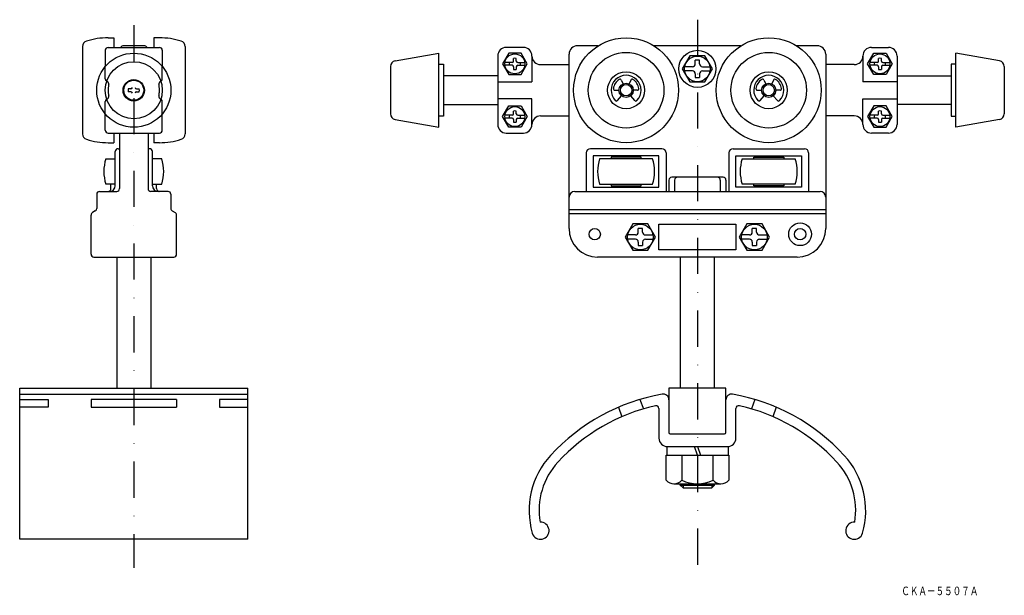
# Model space of a CAD drawing. Extents: x 2344 to 2689, y -566 to -364.
import ezdxf
from ezdxf.enums import TextEntityAlignment as Align

# ---------------------------------------------------------------- set-up
doc = ezdxf.new("R2010")
doc.units = 0
doc.linetypes.add('DASHDOT', pattern=[25.4, 12.7, -6.35, 0, -6.35])
doc.linetypes.add('HIDDEN', pattern=[9.525, 6.35, -3.175])
doc.layers.add('1', color=7, linetype='CONTINUOUS')
doc.styles.add('MDRAFSTD', font='TXT', dxfattribs={"bigfont": 'BIGFONT'})

# ---------------------------------------------------------------- blocks, each defined once
blk = doc.blocks.new('S0', base_point=(2517.15, -379.67))
at = {"layer": '1', "color": 7, "linetype": 'CONTINUOUS'}
for p, q in [((2516.15, -379.17), (2513.68, -379.17)), ((2516.65, -378.67), (2516.65, -377.74)), ((2517.65, -378.67), (2517.65, -377.74)), ((2518.15, -379.17), (2520.61, -379.17)), ((2516.15, -380.17), (2513.68, -380.17)), ((2516.65, -380.67), (2516.65, -381.61)), ((2517.65, -380.67), (2517.65, -381.61)), ((2518.15, -380.17), (2520.61, -380.17))]:
    blk.add_line(p, q, dxfattribs=at)
blk.add_circle((2517.15, -379.67), 3.5, dxfattribs=at)
for centre, radius, start, end in [((2517.15, -379.67), 2, 165.5225, 194.4775), ((2516.15, -378.67), 0.5, 270, 0), ((2517.15, -379.67), 2, 75.5225, 104.4775), ((2518.15, -378.67), 0.5, 180, 270), ((2517.15, -379.67), 2, 345.5225, 14.4775), ((2516.15, -380.67), 0.5, 0, 90), ((2517.15, -379.67), 2, 255.5225, 284.4775), ((2518.15, -380.67), 0.5, 90, 180)]:
    blk.add_arc(centre, radius, start, end, dxfattribs=at)
blk = doc.blocks.new('S1', base_point=(2517.15, -398.17))
at = {"layer": '1', "color": 7, "linetype": 'CONTINUOUS'}
for p, q in [((2516.65, -397.17), (2516.65, -396.24)), ((2517.65, -397.17), (2517.65, -396.24)), ((2516.15, -397.67), (2513.68, -397.67)), ((2516.15, -398.67), (2513.68, -398.67)), ((2516.65, -399.17), (2516.65, -400.11)), ((2517.65, -399.17), (2517.65, -400.11)), ((2518.15, -397.67), (2520.61, -397.67)), ((2518.15, -398.67), (2520.61, -398.67))]:
    blk.add_line(p, q, dxfattribs=at)
blk.add_circle((2517.15, -398.17), 3.5, dxfattribs=at)
for centre, radius, start, end in [((2517.15, -398.17), 2, 75.5225, 104.4775), ((2517.15, -398.17), 2, 165.5225, 194.4775), ((2516.15, -397.17), 0.5, 270, 0), ((2516.15, -399.17), 0.5, 0, 90), ((2517.15, -398.17), 2, 255.5225, 284.4775), ((2518.15, -397.17), 0.5, 180, 270), ((2518.15, -399.17), 0.5, 90, 180), ((2517.15, -398.17), 2, 345.5225, 14.4775)]:
    blk.add_arc(centre, radius, start, end, dxfattribs=at)
blk = doc.blocks.new('S2', base_point=(2645.15, -379.67))
at = {"layer": '1', "color": 7, "linetype": 'CONTINUOUS'}
for p, q in [((2644.15, -379.17), (2641.68, -379.17)), ((2644.65, -378.67), (2644.65, -377.74)), ((2645.65, -378.67), (2645.65, -377.74)), ((2646.15, -379.17), (2648.61, -379.17)), ((2644.15, -380.17), (2641.68, -380.17)), ((2644.65, -380.67), (2644.65, -381.61)), ((2645.65, -380.67), (2645.65, -381.61)), ((2646.15, -380.17), (2648.61, -380.17))]:
    blk.add_line(p, q, dxfattribs=at)
blk.add_circle((2645.15, -379.67), 3.5, dxfattribs=at)
for centre, radius, start, end in [((2645.15, -379.67), 2, 165.5225, 194.4775), ((2644.15, -378.67), 0.5, 270, 0), ((2645.15, -379.67), 2, 75.5225, 104.4775), ((2646.15, -378.67), 0.5, 180, 270), ((2645.15, -379.67), 2, 345.5225, 14.4775), ((2644.15, -380.67), 0.5, 0, 90), ((2645.15, -379.67), 2, 255.5225, 284.4775), ((2646.15, -380.67), 0.5, 90, 180)]:
    blk.add_arc(centre, radius, start, end, dxfattribs=at)
blk = doc.blocks.new('S3', base_point=(2645.15, -398.17))
at = {"layer": '1', "color": 7, "linetype": 'CONTINUOUS'}
for p, q in [((2644.65, -397.17), (2644.65, -396.24)), ((2645.65, -397.17), (2645.65, -396.24)), ((2644.15, -397.67), (2641.68, -397.67)), ((2644.15, -398.67), (2641.68, -398.67)), ((2644.65, -399.17), (2644.65, -400.11)), ((2645.65, -399.17), (2645.65, -400.11)), ((2646.15, -397.67), (2648.61, -397.67)), ((2646.15, -398.67), (2648.61, -398.67))]:
    blk.add_line(p, q, dxfattribs=at)
blk.add_circle((2645.15, -398.17), 3.5, dxfattribs=at)
for centre, radius, start, end in [((2645.15, -398.17), 2, 75.5225, 104.4775), ((2645.15, -398.17), 2, 165.5225, 194.4775), ((2644.15, -397.17), 0.5, 270, 0), ((2644.15, -399.17), 0.5, 0, 90), ((2645.15, -398.17), 2, 255.5225, 284.4775), ((2646.15, -397.17), 0.5, 180, 270), ((2646.15, -399.17), 0.5, 90, 180), ((2645.15, -398.17), 2, 345.5225, 14.4775)]:
    blk.add_arc(centre, radius, start, end, dxfattribs=at)

msp = doc.modelspace()

# ---------------------------------------------------------------- linework, layer by layer
at = {"layer": '1', "color": 7, "linetype": 'DASHDOT'}
for p, q in [((2581.15, -364.17), (2581.15, -556.42)), ((2383.55, -366.15), (2383.55, -556.42))]:
    msp.add_line(p, q, dxfattribs=at)
at = {"layer": '1', "color": 7, "linetype": 'CONTINUOUS'}
for p, q in [((2374.55, -370.52), (2376.55, -370.52)), ((2376.55, -370.52), (2376.55, -373.92)), ((2390.55, -370.52), (2390.55, -373.92)), ((2392.55, -370.52), (2390.55, -370.52)), ((2365.55, -373.61), (2365.55, -404.23)), ((2373.55, -374.92), (2373.55, -380.62)), ((2374.55, -373.92), (2392.55, -373.92)), ((2387.05, -373.32), (2380.05, -373.32)), ((2393.55, -374.92), (2393.55, -380.62)), ((2401.55, -373.61), (2401.55, -404.23)), ((2475.2, -378.63), (2490.55, -375.92)), ((2490.55, -401.92), (2490.55, -375.92)), ((2514.98, -375.92), (2512.82, -379.67)), ((2520.15, -373.92), (2514.15, -373.92)), ((2519.31, -375.92), (2514.98, -375.92)), ((2521.48, -379.67), (2519.31, -375.92)), ((2546.39, -373.32), (2539.15, -373.32)), ((2596.39, -373.32), (2565.9, -373.32)), ((2623.15, -373.32), (2615.9, -373.32)), ((2640.82, -379.67), (2642.98, -375.92)), ((2642.15, -373.92), (2648.15, -373.92)), ((2642.98, -375.92), (2647.31, -375.92)), ((2647.31, -375.92), (2649.48, -379.67)), ((2671.75, -401.92), (2671.75, -375.92)), ((2687.09, -378.63), (2671.75, -375.92)), ((2511.15, -376.92), (2511.15, -400.92)), ((2512.82, -379.67), (2514.98, -383.42)), ((2519.31, -383.42), (2521.48, -379.67)), ((2523.15, -376.92), (2523.15, -385.92)), ((2536.15, -437.42), (2536.15, -376.32)), ((2578.49, -376.82), (2575.83, -381.42)), ((2583.8, -376.82), (2578.49, -376.82)), ((2581.9, -378.42), (2580.4, -378.42)), ((2580.4, -379.67), (2580.4, -378.42)), ((2581.9, -379.67), (2581.9, -378.42)), ((2586.46, -381.42), (2583.8, -376.82)), ((2626.15, -376.32), (2626.15, -437.42)), ((2639.15, -376.92), (2639.15, -385.92)), ((2642.98, -383.42), (2640.82, -379.67)), ((2649.48, -379.67), (2647.31, -383.42)), ((2651.15, -376.92), (2651.15, -400.92)), ((2473.55, -380.6), (2473.55, -397.24)), ((2490.55, -379.82), (2492.15, -379.82)), ((2492.15, -379.82), (2492.15, -398.02)), ((2526.15, -379.92), (2536.15, -379.92)), ((2575.83, -381.42), (2578.49, -386.02)), ((2579.4, -380.67), (2576.71, -380.67)), ((2579.4, -382.17), (2576.71, -382.17)), ((2582.9, -380.67), (2585.58, -380.67)), ((2582.9, -382.17), (2585.58, -382.17)), ((2583.8, -386.02), (2586.46, -381.42)), ((2636.15, -379.92), (2626.15, -379.92)), ((2670.15, -379.82), (2670.15, -398.02)), ((2671.75, -379.82), (2670.15, -379.82)), ((2688.75, -380.6), (2688.75, -397.24)), ((2511.15, -383.92), (2492.15, -383.92)), ((2511.15, -385.92), (2523.15, -385.92)), ((2514.98, -383.42), (2519.31, -383.42)), ((2554.47, -385.33), (2555.09, -386.66)), ((2557.82, -385.33), (2557.2, -386.66)), ((2578.49, -386.02), (2583.8, -386.02)), ((2580.4, -383.17), (2580.4, -384.42)), ((2580.4, -384.42), (2581.9, -384.42)), ((2581.9, -383.17), (2581.9, -384.42)), ((2604.47, -385.33), (2605.09, -386.66)), ((2607.82, -385.33), (2607.2, -386.66)), ((2651.15, -385.92), (2639.15, -385.92)), ((2647.31, -383.42), (2642.98, -383.42)), ((2651.15, -383.92), (2670.15, -383.92)), ((2382.55, -388.42), (2381.61, -388.42)), ((2382.55, -389.42), (2381.61, -389.42)), ((2384.55, -388.42), (2385.48, -388.42)), ((2384.55, -389.42), (2385.48, -389.42)), ((2552.18, -388.92), (2553.65, -388.92)), ((2560.11, -388.92), (2558.65, -388.92)), ((2602.18, -388.92), (2603.65, -388.92)), ((2610.11, -388.92), (2608.65, -388.92)), ((2523.15, -391.92), (2511.15, -391.92)), ((2523.15, -400.92), (2523.15, -391.92)), ((2553.11, -392.54), (2554.54, -390.84)), ((2559.18, -392.54), (2557.75, -390.84)), ((2603.11, -392.54), (2604.54, -390.84)), ((2609.18, -392.54), (2607.75, -390.84)), ((2639.15, -400.92), (2639.15, -391.92)), ((2639.15, -391.92), (2651.15, -391.92)), ((2492.15, -393.92), (2511.15, -393.92)), ((2512.82, -398.17), (2514.98, -394.42)), ((2514.98, -394.42), (2519.31, -394.42)), ((2519.31, -394.42), (2521.48, -398.17)), ((2642.98, -394.42), (2640.82, -398.17)), ((2647.31, -394.42), (2642.98, -394.42)), ((2649.48, -398.17), (2647.31, -394.42)), ((2670.15, -393.92), (2651.15, -393.92)), ((2373.55, -402.92), (2373.55, -397.23)), ((2393.55, -402.92), (2393.55, -397.23)), ((2475.2, -399.21), (2490.55, -401.92)), ((2492.15, -398.02), (2490.55, -398.02)), ((2514.98, -401.92), (2512.82, -398.17)), ((2521.48, -398.17), (2519.31, -401.92)), ((2526.15, -397.92), (2536.15, -397.92)), ((2636.15, -397.92), (2626.15, -397.92)), ((2640.82, -398.17), (2642.98, -401.92)), ((2647.31, -401.92), (2649.48, -398.17)), ((2670.15, -398.02), (2671.75, -398.02)), ((2687.09, -399.21), (2671.75, -401.92)), ((2519.31, -401.92), (2514.98, -401.92)), ((2642.98, -401.92), (2647.31, -401.92)), ((2374.55, -403.92), (2392.55, -403.92)), ((2374.55, -407.32), (2376.55, -407.32)), ((2376.55, -403.92), (2376.55, -407.32)), ((2378.55, -403.92), (2378.55, -423.42)), ((2388.55, -403.92), (2388.55, -423.42)), ((2390.55, -403.92), (2390.55, -407.32)), ((2392.55, -407.32), (2390.55, -407.32)), ((2514.15, -403.92), (2520.15, -403.92)), ((2648.15, -403.92), (2642.15, -403.92)), ((2377.05, -422.42), (2377.05, -410.42)), ((2378.05, -409.42), (2378.55, -409.42)), ((2389.05, -409.42), (2388.55, -409.42)), ((2390.05, -422.42), (2390.05, -410.42)), ((2568.65, -409.42), (2543.65, -409.42)), ((2593.65, -409.42), (2618.65, -409.42)), ((2373.74, -412.92), (2377.05, -412.92)), ((2393.35, -412.92), (2390.05, -412.92)), ((2542.15, -410.92), (2542.15, -424.42)), ((2567.65, -411.92), (2544.65, -411.92)), ((2544.65, -411.92), (2544.65, -422.92)), ((2565.45, -412.92), (2546.84, -412.92)), ((2561.4, -412.42), (2550.9, -412.42)), ((2550.9, -412.42), (2550.9, -412.92)), ((2554.15, -411.92), (2554.15, -412.42)), ((2558.15, -412.42), (2558.15, -411.92)), ((2561.4, -412.92), (2561.4, -412.42)), ((2567.65, -422.92), (2567.65, -411.92)), ((2570.15, -410.92), (2570.15, -424.42)), ((2592.15, -410.92), (2592.15, -424.42)), ((2594.65, -422.92), (2594.65, -411.92)), ((2594.65, -411.92), (2617.65, -411.92)), ((2596.84, -412.92), (2615.45, -412.92)), ((2600.9, -412.92), (2600.9, -412.42)), ((2600.9, -412.42), (2611.4, -412.42)), ((2604.15, -412.42), (2604.15, -411.92)), ((2608.15, -411.92), (2608.15, -412.42)), ((2611.4, -412.42), (2611.4, -412.92)), ((2617.65, -411.92), (2617.65, -422.92)), ((2620.15, -410.92), (2620.15, -424.42)), ((2571.15, -420.42), (2571.15, -424.42)), ((2590.15, -419.42), (2572.15, -419.42)), ((2573.15, -420.42), (2573.15, -424.42)), ((2589.15, -420.42), (2589.15, -424.42)), ((2591.15, -420.42), (2591.15, -424.42)), ((2371.55, -424.42), (2377.55, -424.42)), ((2377.05, -421.92), (2373.74, -421.92)), ((2375.55, -423.42), (2375.55, -421.92)), ((2395.55, -424.42), (2389.55, -424.42)), ((2390.05, -421.92), (2393.35, -421.92)), ((2391.55, -423.42), (2391.55, -421.92)), ((2538.15, -424.42), (2624.15, -424.42)), ((2544.65, -422.92), (2567.65, -422.92)), ((2546.84, -421.92), (2565.45, -421.92)), ((2550.9, -421.92), (2550.9, -422.42)), ((2550.9, -422.42), (2561.4, -422.42)), ((2554.15, -422.92), (2554.15, -422.42)), ((2558.15, -422.42), (2558.15, -422.92)), ((2561.4, -422.42), (2561.4, -421.92)), ((2617.65, -422.92), (2594.65, -422.92)), ((2615.45, -421.92), (2596.84, -421.92)), ((2600.9, -422.42), (2600.9, -421.92)), ((2611.4, -422.42), (2600.9, -422.42)), ((2604.15, -422.42), (2604.15, -422.92)), ((2608.15, -422.92), (2608.15, -422.42)), ((2611.4, -421.92), (2611.4, -422.42)), ((2370.55, -425.42), (2370.55, -430.36)), ((2396.55, -425.42), (2396.55, -430.36)), ((2370.06, -431.21), (2369.03, -431.83)), ((2397.03, -431.21), (2398.06, -431.83)), ((2626.15, -430.92), (2536.15, -430.92)), ((2368.55, -446.42), (2368.55, -432.69)), ((2398.55, -446.42), (2398.55, -432.69)), ((2536.15, -432.12), (2626.15, -432.12)), ((2558.49, -435.82), (2555.83, -440.42)), ((2563.8, -435.82), (2558.49, -435.82)), ((2561.9, -437.42), (2560.4, -437.42)), ((2560.4, -438.67), (2560.4, -437.42)), ((2561.9, -438.67), (2561.9, -437.42)), ((2566.46, -440.42), (2563.8, -435.82)), ((2567.65, -444.92), (2567.65, -435.92)), ((2567.65, -435.92), (2594.65, -435.92)), ((2594.65, -435.92), (2594.65, -444.92)), ((2598.49, -435.82), (2595.83, -440.42)), ((2603.8, -435.82), (2598.49, -435.82)), ((2601.9, -437.42), (2600.4, -437.42)), ((2600.4, -438.67), (2600.4, -437.42)), ((2601.9, -438.67), (2601.9, -437.42)), ((2606.46, -440.42), (2603.8, -435.82)), ((2555.83, -440.42), (2558.49, -445.02)), ((2559.4, -439.67), (2556.71, -439.67)), ((2559.4, -441.17), (2556.71, -441.17)), ((2562.9, -439.67), (2565.58, -439.67)), ((2562.9, -441.17), (2565.58, -441.17)), ((2563.8, -445.02), (2566.46, -440.42)), ((2595.83, -440.42), (2598.49, -445.02)), ((2599.4, -439.67), (2596.71, -439.67)), ((2599.4, -441.17), (2596.71, -441.17)), ((2602.9, -439.67), (2605.58, -439.67)), ((2602.9, -441.17), (2605.58, -441.17)), ((2603.8, -445.02), (2606.46, -440.42)), ((2558.49, -445.02), (2563.8, -445.02)), ((2560.4, -442.17), (2560.4, -443.42)), ((2560.4, -443.42), (2561.9, -443.42)), ((2561.9, -442.17), (2561.9, -443.42)), ((2594.65, -444.92), (2567.65, -444.92)), ((2598.49, -445.02), (2603.8, -445.02)), ((2600.4, -442.17), (2600.4, -443.42)), ((2600.4, -443.42), (2601.9, -443.42)), ((2601.9, -442.17), (2601.9, -443.42)), ((2369.55, -447.42), (2397.55, -447.42)), ((2377.55, -447.42), (2377.55, -493.42)), ((2389.55, -447.42), (2389.55, -493.42)), ((2616.15, -447.42), (2546.15, -447.42)), ((2575.15, -447.42), (2575.15, -493.42)), ((2587.15, -493.42), (2587.15, -447.42)), ((2343.55, -546.42), (2343.55, -493.42)), ((2343.55, -493.42), (2423.55, -493.42)), ((2423.55, -546.42), (2423.55, -493.42)), ((2571.15, -493.42), (2571.15, -508.92)), ((2591.15, -493.42), (2571.15, -493.42)), ((2591.15, -508.92), (2591.15, -493.42)), ((2343.55, -495.49), (2423.55, -495.49)), ((2343.55, -497.38), (2353.55, -497.38)), ((2353.55, -500.12), (2343.55, -500.12)), ((2353.55, -497.38), (2353.55, -500.12)), ((2398.55, -497.38), (2368.55, -497.38)), ((2368.55, -497.38), (2368.55, -500.12)), ((2368.55, -500.12), (2398.55, -500.12)), ((2398.55, -497.38), (2398.55, -500.12)), ((2423.55, -497.38), (2413.55, -497.38)), ((2413.55, -497.38), (2413.55, -500.12)), ((2413.55, -500.12), (2423.55, -500.12)), ((2553.48, -500.12), (2554.68, -503.41)), ((2561, -497.38), (2562.2, -500.68)), ((2601.29, -497.38), (2600.09, -500.68)), ((2608.81, -500.12), (2607.61, -503.41)), ((2567.65, -500.55), (2567.65, -510.92)), ((2594.65, -510.92), (2594.65, -500.55)), ((2571.65, -509.42), (2590.65, -509.42)), ((2570.4, -513.92), (2570.4, -516.92)), ((2570.65, -513.92), (2591.65, -513.92)), ((2581.17, -516.92), (2580.08, -513.92)), ((2581.15, -513.92), (2582.24, -516.92)), ((2591.9, -513.92), (2591.9, -516.92)), ((2570.18, -516.92), (2592.12, -516.92)), ((2570.18, -525.72), (2570.18, -516.92)), ((2575.66, -516.92), (2575.66, -525.72)), ((2586.63, -525.72), (2586.63, -516.92)), ((2592.12, -516.92), (2592.12, -525.72)), ((2572.92, -526.92), (2589.37, -526.92)), ((2575.15, -527.42), (2575.15, -526.92)), ((2575.15, -527.42), (2587.15, -527.42)), ((2576.15, -528.42), (2575.15, -527.42)), ((2576.15, -526.92), (2576.15, -528.42)), ((2586.15, -526.92), (2586.15, -528.42)), ((2586.15, -528.42), (2587.15, -527.42)), ((2587.15, -527.42), (2587.15, -526.92)), ((2576.15, -528.42), (2586.15, -528.42)), ((2423.55, -546.42), (2343.55, -546.42))]:
    msp.add_line(p, q, dxfattribs=at)
at = {"layer": '1', "color": 7, "linetype": 'HIDDEN'}
for p, q in [((2373.55, -384.92), (2373.55, -380.62)), ((2393.55, -384.92), (2393.55, -380.62)), ((2373.55, -397.23), (2373.55, -392.92)), ((2393.55, -397.23), (2393.55, -392.92))]:
    msp.add_line(p, q, dxfattribs=at)
at = {"layer": '1', "color": 7, "linetype": 'CONTINUOUS'}
for centre, radius in [((2556.15, -388.92), 18.4), ((2606.15, -388.92), 18.4), ((2383.55, -388.92), 13), ((2556.15, -388.92), 13.25), ((2581.15, -381.42), 6.5), ((2606.15, -388.92), 13.25), ((2383.55, -388.92), 10), ((2581.15, -381.42), 4.5), ((2556.15, -388.92), 6.5), ((2606.15, -388.92), 6.5), ((2383.55, -388.92), 3.75), ((2383.55, -388.92), 3.5), ((2556.15, -388.92), 2.5), ((2606.15, -388.92), 2.5), ((2556.15, -388.92), 2), ((2606.15, -388.92), 2), ((2545.15, -439.42), 2), ((2561.15, -440.42), 4.5), ((2601.15, -440.42), 4.5), ((2617.15, -439.42), 4), ((2617.15, -439.42), 2)]:
    msp.add_circle(centre, radius, dxfattribs=at)
for centre, radius, start, end in [((2367.55, -373.61), 2, 107.7189, 180), ((2374.55, -395.53), 25, 90, 107.7189), ((2392.55, -395.53), 25, 72.2811, 90), ((2399.55, -373.61), 2, 0, 72.2811), ((2374.55, -374.92), 1, 90, 180), ((2380.05, -374.82), 1.5, 90, 143.1301), ((2387.05, -374.82), 1.5, 36.8699, 90), ((2392.55, -374.92), 1, 0, 90), ((2514.15, -376.92), 3, 90, 180), ((2520.15, -376.92), 3, 0, 90), ((2539.15, -376.32), 3, 90, 180), ((2623.15, -376.32), 3, 0, 90), ((2642.15, -376.92), 3, 90, 180), ((2648.15, -376.92), 3, 0, 90), ((2475.55, -380.6), 2, 100.008, 180), ((2526.15, -376.92), 3, 180, 270), ((2579.4, -379.67), 1, 270, 0), ((2582.9, -379.67), 1, 180, 270), ((2636.15, -376.92), 3, 270, 0), ((2686.75, -380.6), 2, 0, 79.992), ((2579.4, -383.17), 1, 0, 90), ((2582.9, -383.17), 1, 90, 180), ((2556.15, -388.92), 5.25, 316.0423, 223.9577), ((2556.15, -388.92), 4.5, 122.1808, 172.8192), ((2554.02, -385.54), 0.5, 25, 122.1808), ((2558.28, -385.54), 0.5, 57.8192, 155), ((2556.15, -388.92), 4.5, 7.1808, 57.8192), ((2606.15, -388.92), 5.25, 316.0423, 223.9577), ((2606.15, -388.92), 4.5, 122.1808, 172.8192), ((2604.02, -385.54), 0.5, 25, 122.1808), ((2608.28, -385.54), 0.5, 57.8192, 155), ((2606.15, -388.92), 4.5, 7.1808, 57.8192), ((2383.55, -388.92), 2, 165.5225, 194.4775), ((2382.55, -387.92), 0.5, 270, 0), ((2382.55, -389.92), 0.5, 0, 90), ((2384.55, -387.92), 0.5, 180, 270), ((2384.55, -389.92), 0.5, 90, 180), ((2383.55, -388.92), 2, 345.5225, 14.4775), ((2552.18, -388.42), 0.5, 172.8192, 270), ((2560.11, -388.42), 0.5, 270, 7.1808), ((2602.18, -388.42), 0.5, 172.8192, 270), ((2610.11, -388.42), 0.5, 270, 7.1808), ((2552.73, -392.22), 0.5, 223.9577, 320), ((2559.57, -392.22), 0.5, 220, 316.0423), ((2602.73, -392.22), 0.5, 223.9577, 320), ((2609.57, -392.22), 0.5, 220, 316.0423), ((2475.55, -397.24), 2, 180, 259.992), ((2526.15, -400.92), 3, 90, 180), ((2636.15, -400.92), 3, 0, 90), ((2686.75, -397.24), 2, 280.008, 0), ((2374.55, -402.92), 1, 180, 270), ((2392.55, -402.92), 1, 270, 0), ((2514.15, -400.92), 3, 180, 270), ((2520.15, -400.92), 3, 270, 0), ((2642.15, -400.92), 3, 180, 270), ((2648.15, -400.92), 3, 270, 0), ((2367.55, -404.23), 2, 180, 252.2811), ((2374.55, -382.31), 25, 252.2811, 270), ((2392.55, -382.31), 25, 270, 287.7189), ((2399.55, -404.23), 2, 287.7189, 0), ((2378.05, -410.42), 1, 90, 180), ((2389.05, -410.42), 1, 0, 90), ((2543.65, -410.92), 1.5, 90, 180), ((2568.65, -410.92), 1.5, 0, 90), ((2593.65, -410.92), 1.5, 90, 180), ((2618.65, -410.92), 1.5, 0, 90), ((2388.05, -417.42), 15, 162.5424, 197.4576), ((2379.05, -417.42), 15, 342.5424, 17.4576), ((2561.15, -417.42), 15, 162.5424, 197.4576), ((2551.15, -417.42), 15, 342.5424, 17.4576), ((2611.15, -417.42), 15, 162.5424, 197.4576), ((2601.15, -417.42), 15, 342.5424, 17.4576), ((2572.15, -420.42), 1, 90, 180), ((2574.15, -420.42), 1, 90, 180), ((2588.15, -420.42), 1, 0, 90), ((2590.15, -420.42), 1, 0, 90), ((2371.55, -425.42), 1, 90, 180), ((2374.55, -423.42), 1, 270, 0), ((2375.05, -422.42), 2, 270, 0), ((2377.55, -423.42), 1, 270, 0), ((2389.55, -423.42), 1, 180, 270), ((2392.05, -422.42), 2, 180, 270), ((2392.55, -423.42), 1, 180, 270), ((2395.55, -425.42), 1, 0, 90), ((2538.15, -426.42), 2, 90, 180), ((2624.15, -426.42), 2, 0, 90), ((2369.55, -430.36), 1, 300.9638, 0), ((2397.55, -430.36), 1, 180, 239.0362), ((2369.55, -432.69), 1, 120.9638, 180), ((2397.55, -432.69), 1, 0, 59.0362), ((2546.15, -437.42), 10, 180, 270), ((2616.15, -437.42), 10, 270, 0), ((2559.4, -438.67), 1, 270, 0), ((2559.4, -442.17), 1, 0, 90), ((2562.9, -438.67), 1, 180, 270), ((2562.9, -442.17), 1, 90, 180), ((2599.4, -438.67), 1, 270, 0), ((2599.4, -442.17), 1, 0, 90), ((2602.9, -438.67), 1, 180, 270), ((2602.9, -442.17), 1, 90, 180), ((2369.55, -446.42), 1, 180, 270), ((2397.55, -446.42), 1, 270, 0), ((2581.15, -564.42), 70, 100.1642, 137.3293), ((2569.15, -497.49), 2, 0, 100.1642), ((2593.15, -497.49), 2, 79.8358, 180), ((2581.15, -564.42), 70, 42.6707, 79.8358), ((2581.15, -564.42), 66.5, 102.7898, 137.3293), ((2566.65, -500.55), 1, 0, 102.7898), ((2595.65, -500.55), 1, 77.2102, 180), ((2581.15, -564.42), 66.5, 42.6707, 77.2102), ((2571.65, -508.92), 0.5, 180, 270), ((2590.65, -508.92), 0.5, 270, 0), ((2570.65, -510.92), 3, 180, 270), ((2591.65, -510.92), 3, 270, 0), ((2550.63, -536.29), 28.5, 137.3293, 196.2322), ((2611.66, -536.29), 28.5, 343.7678, 42.6707), ((2550.63, -536.29), 25, 137.3293, 189.5158), ((2611.66, -536.29), 25, 350.4842, 42.6707), ((2572.92, -523.19), 3.73, 222.7344, 317.2656), ((2581.15, -513.79), 13.13, 245.318, 294.682), ((2589.37, -523.19), 3.73, 222.7344, 317.2656), ((2526.15, -543.42), 3, 196.2322, 93.2966), ((2636.14, -543.42), 3, 86.7034, 343.7678)]:
    msp.add_arc(centre, radius, start, end, dxfattribs=at)
at = {"layer": '1', "color": 7, "linetype": 'HIDDEN'}
for centre, radius, start, end in [((2374.55, -384.92), 1, 180, 247.492), ((2373.78, -386.77), 1, 347.5707, 67.492), ((2393.31, -386.77), 1, 112.508, 192.4293), ((2392.55, -384.92), 1, 292.508, 0), ((2383.55, -388.92), 9, 167.5707, 192.4293), ((2383.55, -388.92), 9, 347.5707, 12.4293), ((2374.55, -392.92), 1, 112.508, 180), ((2373.78, -391.07), 1, 292.508, 12.4293), ((2393.31, -391.07), 1, 167.5707, 247.492), ((2392.55, -392.92), 1, 0, 67.492)]:
    msp.add_arc(centre, radius, start, end, dxfattribs=at)

# ---------------------------------------------------------------- block references
at = {"layer": '1', "color": 7, "linetype": 'CONTINUOUS'}
for name, p in [('S0', (2517.15, -379.67)), ('S2', (2645.15, -379.67)), ('S1', (2517.15, -398.17)), ('S3', (2645.15, -398.17))]:
    msp.add_blockref(name, p, dxfattribs=at)

# ---------------------------------------------------------------- texts
at = {"layer": '1', "color": 7, "linetype": 'CONTINUOUS', "style": 'MDRAFSTD', "oblique": 14.9998, "width": 0.86983}
msp.add_text('ＣＫＡ－５５０７Ａ', height=3, dxfattribs=at).set_placement((2652.62, -566.02), (2679.66, -566.02), align=Align.FIT)

doc.saveas('drawing.dxf')
